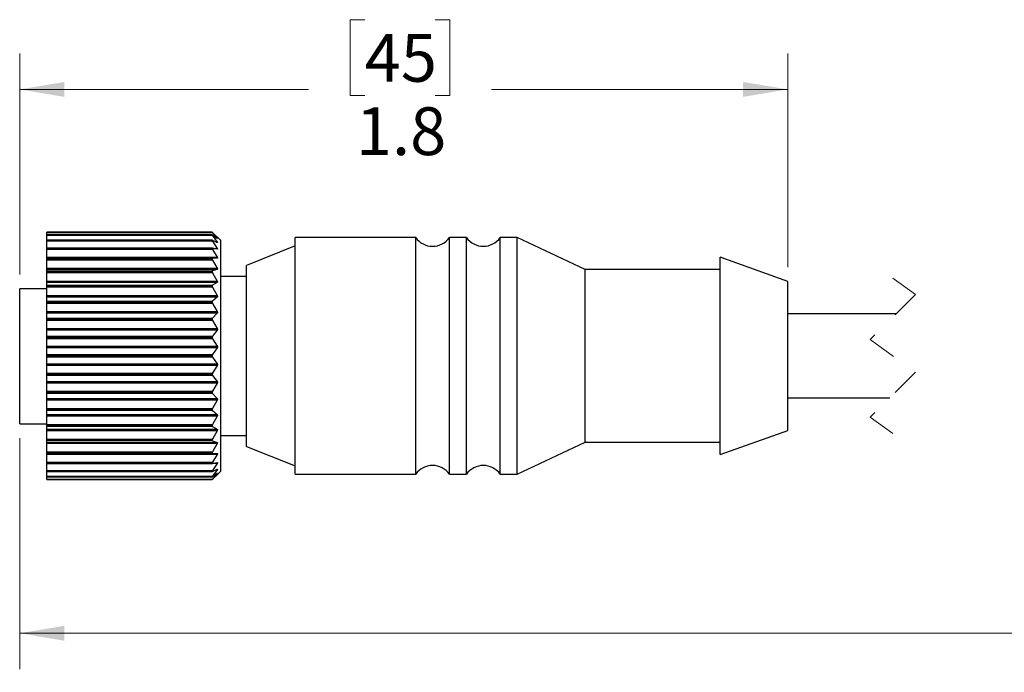
# Model space of a CAD drawing. Units: inches. Extents: x 0.4 to 16.6, y 0.2 to 10.8.
# Drawn here: x 3.1 to 6.6, y 4.4 to 6.7 of the extents above; entities that cross this region are included whole.
import ezdxf

# ---------------------------------------------------------------- set-up
doc = ezdxf.new("R2010")
doc.units = ezdxf.units.IN
doc.header["$MEASUREMENT"] = 0
doc.linetypes.add('HIDDEN', pattern=[0.075, 0.05, -0.025])
doc.styles.add('SLDTEXTSTYLE0', font='TXT', dxfattribs={"width": 0.75})
doc.dimstyles.new('SLDDIMSTYLE0', dxfattribs={"dimtxt": 0.166667, "dimasz": 0.156, "dimexe": 0, "dimexo": 0.0625, "dimgap": 0.041667, "dimtad": 0, "dimtih": 1, "dimtoh": 1, "dimdec": 1, "dimlfac": 0.666667, "dimrnd": 1e-09, "dimzin": 12, "dimdsep": 46, "dimtxsty": 'SLDTEXTSTYLE0', "dimsah": 1, "dimcen": 0.09, "dimadec": 0, "dimazin": 3, "dimtfac": 1, "dimtdec": 1, "dimtofl": 0, "dimtmove": 0, "dimatfit": 3, "dimfxl": 0, "dimfrac": 2, "dimtolj": 1, "dimtzin": 12, "dimarcsym": 0})
doc.dimstyles.new('SLDDIMSTYLE1', dxfattribs={"dimtxt": 0.166667, "dimasz": 0.156, "dimexe": 0, "dimexo": 0.0625, "dimgap": 0.041667, "dimtad": 0, "dimtih": 1, "dimtoh": 1, "dimlfac": 0.666667, "dimrnd": 1e-09, "dimzin": 12, "dimdsep": 46, "dimtxsty": 'SLDTEXTSTYLE0', "dimsah": 1, "dimcen": 0.09, "dimadec": 0, "dimazin": 3, "dimtfac": 1, "dimtofl": 0, "dimtmove": 0, "dimatfit": 3, "dimfxl": 0, "dimfrac": 2, "dimtolj": 1, "dimtzin": 12, "dimarcsym": 0})

# ---------------------------------------------------------------- blocks, each defined once
blk = doc.blocks.new('_D')
at = {"color": 7, "linetype": 'Continuous', "lineweight": 18}
for p, q in [((4.3305, 6.7067), (4.2798, 6.7067)), ((4.2798, 6.7067), (4.2798, 6.4419)), ((4.5768, 6.7067), (4.6275, 6.7067)), ((4.6275, 6.7067), (4.6275, 6.4419)), ((3.1257, 5.8174), (3.1257, 6.5882)), ((5.808, 5.843), (5.808, 6.5882)), ((3.1257, 6.4632), (4.1339, 6.4632)), ((4.2798, 6.4419), (4.3305, 6.4419)), ((4.6275, 6.4419), (4.5768, 6.4419)), ((5.808, 6.4632), (4.7734, 6.4632))]:
    blk.add_line(p, q, dxfattribs=at)
for points in [[(3.1257, 6.4632), (3.2817, 6.4372), (3.2817, 6.4892)], [(5.808, 6.4632), (5.652, 6.4892), (5.652, 6.4372)]]:
    blk.add_solid(points, dxfattribs=at)
at = {"color": 7, "linetype": 'Continuous', "lineweight": 18, "char_height": 0.16667, "attachment_point": 1, "style": 'SLDTEXTSTYLE0'}
for s, insert in [('45', (4.3305, 6.6567)), ('1.8', (4.2998, 6.4007))]:
    blk.add_mtext(s, dxfattribs=dict(at, insert=insert))
blk = doc.blocks.new('_D_1')
at = {"color": 7, "linetype": 'Continuous', "lineweight": 18}
for p, q in [((3.1257, 5.2451), (3.1257, 4.4393)), ((9.9751, 5.1796), (9.9751, 4.4393)), ((3.1257, 4.5643), (6.8149, 4.5643)), ((9.9751, 4.5643), (6.9853, 4.5643))]:
    blk.add_line(p, q, dxfattribs=at)
for points in [[(3.1257, 4.5643), (3.2817, 4.5383), (3.2817, 4.5903)], [(9.9751, 4.5643), (9.8191, 4.5903), (9.8191, 4.5383)]]:
    blk.add_solid(points, dxfattribs=at)
at = {"color": 7, "linetype": 'Continuous', "lineweight": 18, "insert": (6.8487, 4.6467), "char_height": 0.1667, "attachment_point": 1, "style": 'SLDTEXTSTYLE0'}
blk.add_mtext('L', dxfattribs=at)

msp = doc.modelspace()

# ---------------------------------------------------------------- linework, layer by layer
at = {"color": 7, "linetype": 'Continuous', "lineweight": 25}
for p, q in [((3.7977, 5.9645), (3.2202, 5.9645)), ((3.7977, 5.9645), (3.2202, 5.9645)), ((3.2202, 5.9643), (3.2202, 5.9645)), ((3.2202, 5.9645), (3.2202, 5.9645)), ((3.2202, 5.9643), (3.7977, 5.9643)), ((3.2202, 5.9629), (3.2202, 5.9643)), ((3.7988, 5.9629), (3.2202, 5.9629)), ((3.2202, 5.9551), (3.2202, 5.9629)), ((3.7979, 5.9551), (3.2202, 5.9551)), ((3.2202, 5.955), (3.2202, 5.9551)), ((3.7977, 5.955), (3.2202, 5.955)), ((3.2202, 5.9546), (3.2202, 5.955)), ((3.2202, 5.9546), (3.7977, 5.9546)), ((3.2202, 5.9527), (3.2202, 5.9546)), ((3.7988, 5.9527), (3.2202, 5.9527)), ((3.2202, 5.9364), (3.2202, 5.9527)), ((3.7977, 5.9643), (3.7977, 5.9645)), ((3.7977, 5.9546), (3.7977, 5.955)), ((3.8153, 5.9479), (3.7988, 5.9636)), ((3.7988, 5.9629), (3.8153, 5.9438)), ((3.8153, 5.9428), (3.7988, 5.9546)), ((3.7988, 5.9527), (3.8153, 5.9304)), ((3.7981, 5.9364), (3.2202, 5.9364)), ((3.2202, 5.936), (3.2202, 5.9364)), ((3.7977, 5.936), (3.2202, 5.936)), ((3.2202, 5.9354), (3.2202, 5.936)), ((3.2202, 5.9354), (3.7977, 5.9354)), ((3.2202, 5.933), (3.2202, 5.9354)), ((3.7988, 5.933), (3.2202, 5.933)), ((3.2202, 5.9089), (3.2202, 5.933)), ((3.7977, 5.9354), (3.7977, 5.936)), ((3.8153, 5.9286), (3.7988, 5.9362)), ((3.7988, 5.933), (3.8153, 5.9082)), ((3.8277, 5.9356), (3.8162, 5.9471)), ((3.8277, 5.5329), (3.8277, 5.9356)), ((4.0872, 5.9167), (3.9177, 5.8488)), ((4.5087, 5.9462), (4.0872, 5.9462)), ((4.0872, 5.1923), (4.0872, 5.9462)), ((4.5087, 5.1923), (4.5087, 5.9462)), ((4.6858, 5.9462), (4.6268, 5.9462)), ((4.6268, 5.1923), (4.6268, 5.9462)), ((4.6858, 5.1923), (4.6858, 5.9462)), ((4.863, 5.9462), (4.804, 5.9462)), ((4.804, 5.1923), (4.804, 5.9462)), ((5.1, 5.8344), (4.863, 5.9462)), ((4.863, 5.1923), (4.863, 5.9462)), ((3.7985, 5.9089), (3.2202, 5.9089)), ((3.2202, 5.9081), (3.2202, 5.9089)), ((3.7977, 5.9081), (3.2202, 5.9081)), ((3.2202, 5.9072), (3.2202, 5.9081)), ((3.2202, 5.9072), (3.7977, 5.9072)), ((3.2202, 5.9044), (3.2202, 5.9072)), ((3.7988, 5.9044), (3.2202, 5.9044)), ((3.2202, 5.8776), (3.2202, 5.9044)), ((3.7977, 5.9072), (3.7977, 5.9081)), ((3.8153, 5.9055), (3.7988, 5.9088)), ((3.7988, 5.9044), (3.8153, 5.8776)), ((3.2202, 5.8776), (3.8153, 5.8776)), ((3.2202, 5.874), (3.2202, 5.8776)), ((3.8153, 5.874), (3.2202, 5.874)), ((3.2202, 5.873), (3.2202, 5.874)), ((3.2202, 5.873), (3.7988, 5.873)), ((3.2202, 5.8717), (3.2202, 5.873)), ((3.7977, 5.8717), (3.2202, 5.8717)), ((3.2202, 5.8707), (3.2202, 5.8717)), ((3.2202, 5.8707), (3.7977, 5.8707)), ((3.2202, 5.8676), (3.2202, 5.8707)), ((3.7988, 5.8676), (3.2202, 5.8676)), ((3.2202, 5.8393), (3.2202, 5.8676)), ((3.7977, 5.8707), (3.7977, 5.8717)), ((3.8153, 5.874), (3.7988, 5.873)), ((3.7988, 5.8676), (3.8153, 5.8393)), ((3.9177, 5.2725), (3.9177, 5.8488)), ((5.808, 5.793), (5.5725, 5.8772)), ((5.5725, 5.2492), (5.5725, 5.8772)), ((3.2202, 5.8393), (3.8153, 5.8393)), ((3.2202, 5.835), (3.2202, 5.8393)), ((3.8153, 5.835), (3.2202, 5.835)), ((3.2202, 5.8296), (3.2202, 5.835)), ((3.2202, 5.8296), (3.7988, 5.8296)), ((3.2202, 5.8278), (3.2202, 5.8296)), ((3.7977, 5.8278), (3.2202, 5.8278)), ((3.2202, 5.8266), (3.2202, 5.8278)), ((3.2202, 5.8266), (3.7977, 5.8266)), ((3.2202, 5.8232), (3.2202, 5.8266)), ((3.7988, 5.8232), (3.2202, 5.8232)), ((3.2202, 5.7941), (3.2202, 5.8232)), ((3.7977, 5.8266), (3.7977, 5.8278)), ((3.8153, 5.835), (3.7988, 5.8296)), ((3.7988, 5.8232), (3.8153, 5.7941)), ((5.5725, 5.8344), (5.1, 5.8344)), ((5.1, 5.2844), (5.1, 5.8344)), ((3.2202, 5.7941), (3.8153, 5.7941)), ((3.2202, 5.7892), (3.2202, 5.7941)), ((3.8153, 5.7892), (3.2202, 5.7892)), ((3.2202, 5.7796), (3.2202, 5.7892)), ((3.2202, 5.7796), (3.7988, 5.7796)), ((3.2202, 5.7774), (3.2202, 5.7796)), ((3.7977, 5.7774), (3.2202, 5.7774)), ((3.2202, 5.7759), (3.2202, 5.7774)), ((3.7977, 5.7759), (3.7977, 5.7774)), ((3.8153, 5.7892), (3.7988, 5.7796)), ((3.9177, 5.8104), (3.8277, 5.8104)), ((5.808, 5.3185), (5.808, 5.793)), ((3.2202, 5.7674), (3.1257, 5.7674)), ((3.1257, 5.2951), (3.1257, 5.7674)), ((3.2202, 5.7759), (3.7977, 5.7759)), ((3.2202, 5.7724), (3.2202, 5.7759)), ((3.7988, 5.7724), (3.2202, 5.7724)), ((3.2202, 5.7431), (3.2202, 5.7724)), ((3.2202, 5.7431), (3.8153, 5.7431)), ((3.2202, 5.7377), (3.2202, 5.7431)), ((3.7988, 5.7724), (3.8153, 5.7431)), ((3.8153, 5.7377), (3.2202, 5.7377)), ((3.2202, 5.7241), (3.2202, 5.7377)), ((3.2202, 5.7241), (3.7988, 5.7241)), ((3.2202, 5.7214), (3.2202, 5.7241)), ((3.7977, 5.7214), (3.2202, 5.7214)), ((3.2202, 5.7198), (3.2202, 5.7214)), ((3.2202, 5.7198), (3.7977, 5.7198)), ((3.2202, 5.7162), (3.2202, 5.7198)), ((3.7988, 5.7162), (3.2202, 5.7162)), ((3.2202, 5.6874), (3.2202, 5.7162)), ((3.7977, 5.7198), (3.7977, 5.7214)), ((3.8153, 5.7377), (3.7988, 5.7241)), ((3.7988, 5.7162), (3.8153, 5.6874)), ((3.2202, 5.6874), (3.8153, 5.6874)), ((3.2202, 5.6816), (3.2202, 5.6874)), ((3.8153, 5.6816), (3.2202, 5.6816)), ((3.2202, 5.6643), (3.2202, 5.6816)), ((3.8153, 5.6816), (3.7988, 5.6643)), ((6.1856, 5.6791), (5.808, 5.6791)), ((3.2202, 5.6643), (3.7988, 5.6643)), ((3.2202, 5.6612), (3.2202, 5.6643)), ((3.7977, 5.6612), (3.2202, 5.6612)), ((3.2202, 5.6596), (3.2202, 5.6612)), ((3.2202, 5.6596), (3.7977, 5.6596)), ((3.2202, 5.6559), (3.2202, 5.6596)), ((3.7988, 5.6559), (3.2202, 5.6559)), ((3.2202, 5.6283), (3.2202, 5.6559)), ((3.7977, 5.6596), (3.7977, 5.6612)), ((3.7988, 5.6559), (3.8153, 5.6283)), ((3.2202, 5.6283), (3.8153, 5.6283)), ((3.2202, 5.6222), (3.2202, 5.6283)), ((3.8153, 5.6222), (3.2202, 5.6222)), ((3.2202, 5.6015), (3.2202, 5.6222)), ((3.8153, 5.6222), (3.7988, 5.6015)), ((3.2202, 5.6015), (3.7988, 5.6015)), ((3.2202, 5.5982), (3.2202, 5.6015)), ((3.7977, 5.5982), (3.2202, 5.5982)), ((3.2202, 5.5965), (3.2202, 5.5982)), ((3.2202, 5.5965), (3.7977, 5.5965)), ((3.2202, 5.5929), (3.2202, 5.5965)), ((3.7988, 5.5929), (3.2202, 5.5929)), ((3.2202, 5.567), (3.2202, 5.5929)), ((3.7977, 5.5965), (3.7977, 5.5982)), ((3.7988, 5.5929), (3.8153, 5.567)), ((3.2202, 5.567), (3.8153, 5.567)), ((3.2202, 5.5607), (3.2202, 5.567)), ((3.8153, 5.5607), (3.2202, 5.5607)), ((3.2202, 5.5372), (3.2202, 5.5607)), ((3.2202, 5.5372), (3.7988, 5.5372)), ((3.2202, 5.5337), (3.2202, 5.5372)), ((3.8153, 5.5607), (3.7988, 5.5372)), ((3.7977, 5.5337), (3.2202, 5.5337)), ((3.2202, 5.532), (3.2202, 5.5337)), ((3.2202, 5.532), (3.7977, 5.532)), ((3.2202, 5.5285), (3.2202, 5.532)), ((3.7988, 5.5285), (3.2202, 5.5285)), ((3.2202, 5.505), (3.2202, 5.5285)), ((3.2202, 5.505), (3.8153, 5.505)), ((3.2202, 5.4987), (3.2202, 5.505)), ((3.7977, 5.532), (3.7977, 5.5337)), ((3.7988, 5.5285), (3.8153, 5.505)), ((3.8277, 5.1301), (3.8277, 5.5329)), ((3.8153, 5.4987), (3.2202, 5.4987)), ((3.2202, 5.4729), (3.2202, 5.4987)), ((3.2202, 5.4729), (3.7988, 5.4729)), ((3.2202, 5.4692), (3.2202, 5.4729)), ((3.7977, 5.4692), (3.2202, 5.4692)), ((3.2202, 5.4675), (3.2202, 5.4692)), ((3.2202, 5.4675), (3.7977, 5.4675)), ((3.2202, 5.4642), (3.2202, 5.4675)), ((3.7977, 5.4675), (3.7977, 5.4692)), ((3.8153, 5.4987), (3.7988, 5.4729)), ((3.7988, 5.4642), (3.2202, 5.4642)), ((3.2202, 5.4436), (3.2202, 5.4642)), ((3.2202, 5.4436), (3.8153, 5.4436)), ((3.2202, 5.4374), (3.2202, 5.4436)), ((3.8153, 5.4374), (3.2202, 5.4374)), ((3.2202, 5.4098), (3.2202, 5.4374)), ((3.7988, 5.4642), (3.8153, 5.4436)), ((3.8153, 5.4374), (3.7988, 5.4098)), ((3.2202, 5.4098), (3.7988, 5.4098)), ((3.2202, 5.4061), (3.2202, 5.4098)), ((3.7977, 5.4061), (3.2202, 5.4061)), ((3.2202, 5.4045), (3.2202, 5.4061)), ((3.2202, 5.4045), (3.7977, 5.4045)), ((3.2202, 5.4015), (3.2202, 5.4045)), ((3.7988, 5.4015), (3.2202, 5.4015)), ((3.2202, 5.3842), (3.2202, 5.4015)), ((3.7977, 5.4045), (3.7977, 5.4061)), ((3.7988, 5.4015), (3.8153, 5.3842)), ((3.2202, 5.3842), (3.8153, 5.3842)), ((3.2202, 5.3783), (3.2202, 5.3842)), ((3.8153, 5.3783), (3.2202, 5.3783)), ((3.2202, 5.3495), (3.2202, 5.3783)), ((3.8153, 5.3783), (3.7988, 5.3495)), ((5.808, 5.3866), (6.1644, 5.3866)), ((3.2202, 5.3495), (3.7988, 5.3495)), ((3.2202, 5.3459), (3.2202, 5.3495)), ((3.7977, 5.3459), (3.2202, 5.3459)), ((3.2202, 5.3443), (3.2202, 5.3459)), ((3.2202, 5.3443), (3.7977, 5.3443)), ((3.2202, 5.3417), (3.2202, 5.3443)), ((3.7988, 5.3417), (3.2202, 5.3417)), ((3.2202, 5.3281), (3.2202, 5.3417)), ((3.7977, 5.3443), (3.7977, 5.3459)), ((3.7988, 5.3417), (3.8153, 5.3281)), ((3.2202, 5.3281), (3.8153, 5.3281)), ((3.2202, 5.3226), (3.2202, 5.3281)), ((3.8153, 5.3226), (3.2202, 5.3226)), ((3.2202, 5.2934), (3.2202, 5.3226)), ((3.8153, 5.3226), (3.7988, 5.2934)), ((5.808, 5.2727), (5.808, 5.3185)), ((3.1257, 5.2951), (3.2202, 5.2951)), ((3.2202, 5.2934), (3.7988, 5.2934)), ((3.2202, 5.2898), (3.2202, 5.2934)), ((3.7977, 5.2898), (3.2202, 5.2898)), ((3.2202, 5.2884), (3.2202, 5.2898)), ((3.2202, 5.2884), (3.7977, 5.2884)), ((3.2202, 5.2861), (3.2202, 5.2884)), ((3.7988, 5.2861), (3.2202, 5.2861)), ((3.2202, 5.2765), (3.2202, 5.2861)), ((3.2202, 5.2765), (3.8153, 5.2765)), ((3.2202, 5.2716), (3.2202, 5.2765)), ((3.8153, 5.2716), (3.2202, 5.2716)), ((3.2202, 5.2425), (3.2202, 5.2716)), ((3.7977, 5.2884), (3.7977, 5.2898)), ((3.7988, 5.2861), (3.8153, 5.2765)), ((3.8153, 5.2716), (3.7988, 5.2425)), ((3.9177, 5.2169), (3.9177, 5.2725)), ((5.1, 5.2314), (5.1, 5.2844)), ((5.5725, 5.1885), (5.808, 5.2727)), ((3.2202, 5.2425), (3.7988, 5.2425)), ((3.2202, 5.2392), (3.2202, 5.2425)), ((3.7977, 5.2392), (3.2202, 5.2392)), ((3.2202, 5.2379), (3.2202, 5.2392)), ((3.2202, 5.2379), (3.7977, 5.2379)), ((3.2202, 5.2361), (3.2202, 5.2379)), ((3.7988, 5.2361), (3.2202, 5.2361)), ((3.2202, 5.2307), (3.2202, 5.2361)), ((3.2202, 5.2307), (3.8153, 5.2307)), ((3.2202, 5.2264), (3.2202, 5.2307)), ((3.7977, 5.2379), (3.7977, 5.2392)), ((3.7988, 5.2361), (3.8153, 5.2307)), ((3.8277, 5.2554), (3.9177, 5.2554)), ((4.863, 5.1195), (5.1, 5.2314)), ((5.1, 5.2314), (5.5725, 5.2314)), ((5.5725, 5.1885), (5.5725, 5.2492)), ((3.8153, 5.2264), (3.2202, 5.2264)), ((3.2202, 5.1982), (3.2202, 5.2264)), ((3.2202, 5.1982), (3.7988, 5.1982)), ((3.2202, 5.1951), (3.2202, 5.1982)), ((3.7977, 5.1951), (3.2202, 5.1951)), ((3.2202, 5.194), (3.2202, 5.1951)), ((3.2202, 5.194), (3.7977, 5.194)), ((3.2202, 5.1927), (3.2202, 5.194)), ((3.7988, 5.1927), (3.2202, 5.1927)), ((3.2202, 5.1917), (3.2202, 5.1927)), ((3.7977, 5.194), (3.7977, 5.1951)), ((3.8153, 5.2264), (3.7988, 5.1982)), ((3.7988, 5.1927), (3.8153, 5.1917)), ((3.9177, 5.2169), (4.0872, 5.149)), ((4.0872, 5.1195), (4.0872, 5.1923)), ((4.5087, 5.1195), (4.5087, 5.1923)), ((4.6268, 5.1195), (4.6268, 5.1923)), ((4.6858, 5.1195), (4.6858, 5.1923)), ((4.804, 5.1195), (4.804, 5.1923)), ((4.863, 5.1195), (4.863, 5.1923)), ((3.2202, 5.1917), (3.8153, 5.1917)), ((3.2202, 5.1881), (3.2202, 5.1917)), ((3.8153, 5.1881), (3.2202, 5.1881)), ((3.2202, 5.1613), (3.2202, 5.1881)), ((3.2202, 5.1613), (3.7988, 5.1613)), ((3.2202, 5.1585), (3.2202, 5.1613)), ((3.7977, 5.1585), (3.2202, 5.1585)), ((3.2202, 5.1577), (3.2202, 5.1585)), ((3.7977, 5.1577), (3.7977, 5.1585)), ((3.8153, 5.1881), (3.7988, 5.1613)), ((3.7988, 5.1569), (3.8153, 5.1603)), ((3.2202, 5.1577), (3.7977, 5.1577)), ((3.2202, 5.1569), (3.2202, 5.1577)), ((3.2202, 5.1569), (3.7985, 5.1569)), ((3.2202, 5.1327), (3.2202, 5.1569)), ((3.2202, 5.1327), (3.7988, 5.1327)), ((3.2202, 5.1303), (3.2202, 5.1327)), ((3.7977, 5.1303), (3.2202, 5.1303)), ((3.2202, 5.1297), (3.2202, 5.1303)), ((3.2202, 5.1297), (3.7977, 5.1297)), ((3.2202, 5.1293), (3.2202, 5.1297)), ((3.2202, 5.1293), (3.7981, 5.1293)), ((3.2202, 5.1131), (3.2202, 5.1293)), ((3.7977, 5.1297), (3.7977, 5.1303)), ((3.8153, 5.1575), (3.7988, 5.1327)), ((3.7988, 5.1295), (3.8153, 5.1372)), ((3.8153, 5.1353), (3.7988, 5.1131)), ((3.8162, 5.1187), (3.8277, 5.1301)), ((3.2202, 5.1131), (3.7988, 5.1131)), ((3.2202, 5.1112), (3.2202, 5.1131)), ((3.7977, 5.1112), (3.2202, 5.1112)), ((3.2202, 5.1108), (3.2202, 5.1112)), ((3.2202, 5.1108), (3.7977, 5.1108)), ((3.2202, 5.1106), (3.2202, 5.1108)), ((3.2202, 5.1106), (3.7978, 5.1106)), ((3.2202, 5.1028), (3.2202, 5.1106)), ((3.2202, 5.1028), (3.7988, 5.1028)), ((3.2202, 5.1014), (3.2202, 5.1028)), ((3.7977, 5.1014), (3.2202, 5.1014)), ((3.2202, 5.1013), (3.2202, 5.1014)), ((3.2202, 5.1013), (3.7977, 5.1013)), ((3.2202, 5.1012), (3.2202, 5.1013)), ((3.2202, 5.1012), (3.7977, 5.1012)), ((3.7977, 5.1108), (3.7977, 5.1112)), ((3.7977, 5.1013), (3.7977, 5.1014)), ((3.7988, 5.1111), (3.8153, 5.1229)), ((3.8153, 5.122), (3.7988, 5.1028)), ((3.7988, 5.1022), (3.8153, 5.1178)), ((4.0872, 5.1195), (4.5087, 5.1195)), ((4.6268, 5.1195), (4.6858, 5.1195)), ((4.804, 5.1195), (4.863, 5.1195))]:
    msp.add_line(p, q, dxfattribs=at)
at = {"color": 8, "linetype": 'Continuous', "lineweight": 25}
for p, q in [((3.8113, 5.9304), (3.8153, 5.9304)), ((3.814, 5.9438), (3.8153, 5.9438)), ((3.8018, 5.9082), (3.8153, 5.9082)), ((3.8153, 5.1575), (3.8018, 5.1575)), ((3.8153, 5.1353), (3.8113, 5.1353)), ((3.8153, 5.122), (3.814, 5.122))]:
    msp.add_line(p, q, dxfattribs=at)
at = {"color": 7, "linetype": 'HIDDEN', "lineweight": 18}
for p, q in [((6.175, 5.8041), (6.2537, 5.7472)), ((6.2537, 5.7472), (6.0962, 5.5897)), ((6.0962, 5.5897), (6.2537, 5.476)), ((6.2537, 5.476), (6.0962, 5.3185)), ((6.0962, 5.3185), (6.175, 5.2616))]:
    msp.add_line(p, q, dxfattribs=at)
at = {"color": 7, "linetype": 'Continuous', "lineweight": 25}
for centre, start, end in [((4.5677, 5.9874), 214.8941, 325.1059), ((4.7449, 5.9874), 214.8941, 325.1059), ((4.5677, 5.0783), 34.8941, 145.1059), ((4.7449, 5.0783), 34.8941, 145.1059)]:
    msp.add_arc(centre, 0.072, start, end, dxfattribs=at)
for points, knots in [([(3.7988, 5.9636), (3.7986, 5.9637), (3.7982, 5.964), (3.7978, 5.9646), (3.7977, 5.9645), (3.7977, 5.9645)], [0, 0, 0, 0, 0.6751716, 0.9840674, 1, 1, 1, 1]), ([(3.7977, 5.9643), (3.7977, 5.9642), (3.798, 5.9639), (3.7984, 5.9634), (3.7987, 5.9631), (3.7988, 5.9629)], [0, 0, 0, 0, 0.210578, 0.682895, 1, 1, 1, 1]), ([(3.7988, 5.9546), (3.7986, 5.9548), (3.7983, 5.955), (3.7977, 5.9552), (3.7977, 5.955), (3.7977, 5.955)], [0, 0, 0, 0, 0.652435, 0.935291, 1, 1, 1, 1]), ([(3.7977, 5.9546), (3.7977, 5.9544), (3.7979, 5.9539), (3.7984, 5.9533), (3.7987, 5.9528), (3.7988, 5.9527)], [0, 0, 0, 0, 0.261754, 0.714146, 1, 1, 1, 1]), ([(3.7988, 5.9362), (3.7986, 5.9363), (3.7982, 5.9365), (3.7977, 5.9363), (3.7977, 5.9361), (3.7977, 5.936)], [0, 0, 0, 0, 0.562146, 0.890131, 1, 1, 1, 1]), ([(3.7977, 5.9354), (3.7977, 5.9351), (3.7979, 5.9345), (3.7983, 5.9337), (3.7987, 5.9332), (3.7988, 5.933)], [0, 0, 0, 0, 0.298289, 0.736666, 1, 1, 1, 1]), ([(3.8161, 5.9472), (3.8162, 5.9471), (3.8163, 5.947), (3.816, 5.9473), (3.8157, 5.9476), (3.8155, 5.9478), (3.8153, 5.9479)], [0, 0, 0, 0, 0.163003, 0.284772, 0.684714, 1, 1, 1, 1]), ([(3.8153, 5.9438), (3.8155, 5.9435), (3.8158, 5.9431), (3.8164, 5.9425), (3.816, 5.9423), (3.8157, 5.9426), (3.8155, 5.9428), (3.8153, 5.9428)], [0, 0, 0, 0, 0.385904, 0.600102, 0.658863, 0.84342, 1, 1, 1, 1]), ([(3.8153, 5.9304), (3.8155, 5.9301), (3.8159, 5.9295), (3.8163, 5.9289), (3.8161, 5.9283), (3.8157, 5.9284), (3.8154, 5.9285), (3.8153, 5.9286)], [0, 0, 0, 0, 0.381527, 0.632484, 0.738538, 0.87988, 1, 1, 1, 1]), ([(3.7988, 5.9088), (3.7986, 5.9089), (3.7981, 5.9089), (3.7977, 5.9084), (3.7977, 5.9081), (3.7977, 5.9081)], [0, 0, 0, 0, 0.470725, 0.865123, 1, 1, 1, 1]), ([(3.7977, 5.9072), (3.7977, 5.9069), (3.7979, 5.9061), (3.7983, 5.9052), (3.7987, 5.9047), (3.7988, 5.9044)], [0, 0, 0, 0, 0.324932, 0.753248, 1, 1, 1, 1]), ([(3.8153, 5.9082), (3.8156, 5.9078), (3.816, 5.9072), (3.8163, 5.9063), (3.8162, 5.9055), (3.8157, 5.9054), (3.8154, 5.9054), (3.8153, 5.9055)], [0, 0, 0, 0, 0.362797, 0.631103, 0.776258, 0.904483, 1, 1, 1, 1]), ([(3.7988, 5.873), (3.7985, 5.873), (3.798, 5.8729), (3.7977, 5.8722), (3.7977, 5.8718), (3.7977, 5.8717)], [0, 0, 0, 0, 0.418176, 0.856165, 1, 1, 1, 1]), ([(3.7977, 5.8707), (3.7977, 5.8703), (3.7978, 5.8694), (3.7983, 5.8684), (3.7987, 5.8678), (3.7988, 5.8676)], [0, 0, 0, 0, 0.345334, 0.76602, 1, 1, 1, 1]), ([(3.8153, 5.8776), (3.8156, 5.8772), (3.816, 5.8764), (3.8163, 5.8753), (3.8162, 5.8745), (3.8158, 5.8741), (3.8155, 5.8741), (3.8153, 5.874)], [0, 0, 0, 0, 0.339195, 0.612419, 0.783062, 0.916735, 1, 1, 1, 1]), ([(3.7988, 5.8296), (3.7985, 5.8295), (3.7979, 5.8292), (3.7977, 5.8284), (3.7977, 5.828), (3.7977, 5.8278)], [0, 0, 0, 0, 0.3971804, 0.8557912, 1, 1, 1, 1]), ([(3.7977, 5.8266), (3.7977, 5.8261), (3.7978, 5.8252), (3.7983, 5.8241), (3.7987, 5.8234), (3.7988, 5.8232)], [0, 0, 0, 0, 0.361736, 0.776279, 1, 1, 1, 1]), ([(3.8153, 5.8393), (3.8156, 5.8388), (3.816, 5.838), (3.8163, 5.8368), (3.8162, 5.8358), (3.8158, 5.8352), (3.8155, 5.835), (3.8153, 5.835)], [0, 0, 0, 0, 0.316073, 0.588001, 0.774879, 0.919985, 1, 1, 1, 1]), ([(3.7988, 5.7796), (3.7985, 5.7794), (3.7979, 5.7789), (3.7977, 5.778), (3.7977, 5.7775), (3.7977, 5.7774)], [0, 0, 0, 0, 0.392839, 0.858901, 1, 1, 1, 1]), ([(3.8153, 5.7941), (3.8156, 5.7936), (3.816, 5.7927), (3.8163, 5.7914), (3.8162, 5.7902), (3.8158, 5.7895), (3.8155, 5.7893), (3.8153, 5.7892)], [0, 0, 0, 0, 0.295328, 0.563355, 0.760965, 0.918149, 1, 1, 1, 1]), ([(3.7977, 5.7759), (3.7977, 5.7755), (3.7978, 5.7745), (3.7983, 5.7733), (3.7987, 5.7726), (3.7988, 5.7724)], [0, 0, 0, 0, 0.375518, 0.784828, 1, 1, 1, 1]), ([(3.8153, 5.7431), (3.8156, 5.7426), (3.816, 5.7417), (3.8163, 5.7402), (3.8162, 5.739), (3.8158, 5.7381), (3.8155, 5.7378), (3.8153, 5.7377)], [0, 0, 0, 0, 0.277099, 0.540202, 0.745363, 0.913852, 1, 1, 1, 1]), ([(3.7988, 5.7241), (3.7985, 5.7238), (3.7979, 5.7232), (3.7977, 5.7221), (3.7977, 5.7215), (3.7977, 5.7214)], [0, 0, 0, 0, 0.3960226, 0.8631745, 1, 1, 1, 1]), ([(3.7977, 5.7198), (3.7977, 5.7193), (3.7978, 5.7183), (3.7983, 5.7171), (3.7987, 5.7164), (3.7988, 5.7162)], [0, 0, 0, 0, 0.387557, 0.792229, 1, 1, 1, 1]), ([(3.8153, 5.6874), (3.8156, 5.687), (3.816, 5.686), (3.8163, 5.6845), (3.8162, 5.6831), (3.8158, 5.6822), (3.8155, 5.6817), (3.8153, 5.6816)], [0, 0, 0, 0, 0.260927, 0.518729, 0.729512, 0.908438, 1, 1, 1, 1]), ([(3.7988, 5.6643), (3.7985, 5.6639), (3.7979, 5.6632), (3.7977, 5.662), (3.7977, 5.6614), (3.7977, 5.6612)], [0, 0, 0, 0, 0.40245, 0.867743, 1, 1, 1, 1]), ([(3.7977, 5.6596), (3.7977, 5.6591), (3.7978, 5.658), (3.7983, 5.6568), (3.7987, 5.6561), (3.7988, 5.6559)], [0, 0, 0, 0, 0.398408, 0.798772, 1, 1, 1, 1]), ([(3.8153, 5.6283), (3.8156, 5.6278), (3.8161, 5.6269), (3.8163, 5.6253), (3.8162, 5.6239), (3.8158, 5.6228), (3.8155, 5.6223), (3.8153, 5.6222)], [0, 0, 0, 0, 0.246294, 0.498586, 0.713762, 0.902464, 1, 1, 1, 1]), ([(3.7988, 5.6015), (3.7985, 5.6011), (3.798, 5.6003), (3.7977, 5.5991), (3.7977, 5.5984), (3.7977, 5.5982)], [0, 0, 0, 0, 0.410333, 0.872271, 1, 1, 1, 1]), ([(3.7977, 5.5965), (3.7977, 5.596), (3.7978, 5.5949), (3.7983, 5.5937), (3.7987, 5.5931), (3.7988, 5.5929)], [0, 0, 0, 0, 0.408485, 0.804686, 1, 1, 1, 1]), ([(3.7988, 5.5372), (3.7985, 5.5368), (3.798, 5.5359), (3.7977, 5.5346), (3.7977, 5.5339), (3.7977, 5.5337)], [0, 0, 0, 0, 0.418978, 0.876753, 1, 1, 1, 1]), ([(3.8153, 5.567), (3.8156, 5.5666), (3.8161, 5.5656), (3.8163, 5.5641), (3.8162, 5.5626), (3.8158, 5.5615), (3.8155, 5.5609), (3.8153, 5.5607)], [0, 0, 0, 0, 0.232723, 0.479263, 0.698014, 0.8961, 1, 1, 1, 1]), ([(3.7977, 5.532), (3.7977, 5.5315), (3.7978, 5.5305), (3.7983, 5.5293), (3.7987, 5.5287), (3.7988, 5.5285)], [0, 0, 0, 0, 0.418032, 0.810045, 1, 1, 1, 1]), ([(3.8153, 5.505), (3.8156, 5.5046), (3.8161, 5.5037), (3.8163, 5.5022), (3.8162, 5.5007), (3.8158, 5.4995), (3.8155, 5.4989), (3.8153, 5.4987)], [0, 0, 0, 0, 0.219831, 0.460269, 0.682, 0.889354, 1, 1, 1, 1]), ([(3.7988, 5.4729), (3.7985, 5.4724), (3.798, 5.4714), (3.7977, 5.4701), (3.7977, 5.4694), (3.7977, 5.4692)], [0, 0, 0, 0, 0.428205, 0.881257, 1, 1, 1, 1]), ([(3.7977, 5.4675), (3.7977, 5.467), (3.7978, 5.466), (3.7983, 5.4649), (3.7987, 5.4644), (3.7988, 5.4642)], [0, 0, 0, 0, 0.427176, 0.814812, 1, 1, 1, 1]), ([(3.8153, 5.4436), (3.8156, 5.4432), (3.8161, 5.4424), (3.8163, 5.4409), (3.8162, 5.4395), (3.8158, 5.4383), (3.8155, 5.4377), (3.8153, 5.4374)], [0, 0, 0, 0, 0.20733, 0.441076, 0.66531, 0.882091, 1, 1, 1, 1]), ([(3.7988, 5.4098), (3.7985, 5.4093), (3.798, 5.4083), (3.7977, 5.407), (3.7977, 5.4063), (3.7977, 5.4061)], [0, 0, 0, 0, 0.4380502, 0.8858624, 1, 1, 1, 1]), ([(3.7977, 5.4045), (3.7977, 5.404), (3.7978, 5.4031), (3.7983, 5.4021), (3.7987, 5.4016), (3.7988, 5.4015)], [0, 0, 0, 0, 0.4358211, 0.8187324, 1, 1, 1, 1]), ([(3.8153, 5.3842), (3.8156, 5.3838), (3.8161, 5.3831), (3.8163, 5.3817), (3.8162, 5.3803), (3.8158, 5.3792), (3.8155, 5.3785), (3.8153, 5.3783)], [0, 0, 0, 0, 0.195042, 0.421221, 0.647479, 0.874143, 1, 1, 1, 1]), ([(3.7988, 5.3495), (3.7985, 5.349), (3.798, 5.348), (3.7977, 5.3467), (3.7977, 5.346), (3.7977, 5.3459)], [0, 0, 0, 0, 0.448796, 0.890714, 1, 1, 1, 1]), ([(3.7977, 5.3443), (3.7977, 5.3439), (3.7978, 5.3431), (3.7983, 5.3422), (3.7987, 5.3418), (3.7988, 5.3417)], [0, 0, 0, 0, 0.443527, 0.821121, 1, 1, 1, 1]), ([(3.8153, 5.3281), (3.8156, 5.3278), (3.8161, 5.3272), (3.8163, 5.3259), (3.8162, 5.3246), (3.8158, 5.3235), (3.8155, 5.3228), (3.8153, 5.3226)], [0, 0, 0, 0, 0.183039, 0.400227, 0.627945, 0.865204, 1, 1, 1, 1]), ([(3.7988, 5.2934), (3.7985, 5.2928), (3.798, 5.2919), (3.7977, 5.2906), (3.7977, 5.2899), (3.7977, 5.2898)], [0, 0, 0, 0, 0.4607366, 0.8960344, 1, 1, 1, 1]), ([(3.7977, 5.2884), (3.7977, 5.288), (3.7978, 5.2872), (3.7983, 5.2865), (3.7987, 5.2862), (3.7988, 5.2861)], [0, 0, 0, 0, 0.448941, 0.820458, 1, 1, 1, 1]), ([(3.8153, 5.2765), (3.8156, 5.2763), (3.8161, 5.2759), (3.8163, 5.2747), (3.8162, 5.2735), (3.8158, 5.2725), (3.8155, 5.2718), (3.8153, 5.2716)], [0, 0, 0, 0, 0.171895, 0.377937, 0.606142, 0.85497, 1, 1, 1, 1]), ([(3.7988, 5.2425), (3.7985, 5.242), (3.798, 5.2411), (3.7977, 5.2399), (3.7977, 5.2393), (3.7977, 5.2392)], [0, 0, 0, 0, 0.47447, 0.902051, 1, 1, 1, 1]), ([(3.7977, 5.2379), (3.7977, 5.2375), (3.7978, 5.2369), (3.7983, 5.2363), (3.7987, 5.2362), (3.7988, 5.2361)], [0, 0, 0, 0, 0.448558, 0.813683, 1, 1, 1, 1]), ([(3.8153, 5.2307), (3.8156, 5.2306), (3.8161, 5.2303), (3.8163, 5.2293), (3.8161, 5.2282), (3.8158, 5.2273), (3.8155, 5.2267), (3.8153, 5.2264)], [0, 0, 0, 0, 0.163361, 0.354799, 0.581682, 0.8431, 1, 1, 1, 1]), ([(3.7988, 5.1982), (3.7986, 5.1977), (3.7981, 5.1968), (3.7977, 5.1957), (3.7977, 5.1952), (3.7977, 5.1951)], [0, 0, 0, 0, 0.490857, 0.909147, 1, 1, 1, 1]), ([(3.7977, 5.194), (3.7977, 5.1937), (3.7978, 5.1932), (3.7983, 5.1928), (3.7987, 5.1927), (3.7988, 5.1927)], [0, 0, 0, 0, 0.434673, 0.795167, 1, 1, 1, 1]), ([(3.7988, 5.1613), (3.7986, 5.1608), (3.7981, 5.1601), (3.7977, 5.1591), (3.7977, 5.1586), (3.7977, 5.1585)], [0, 0, 0, 0, 0.511234, 0.917965, 1, 1, 1, 1]), ([(3.8153, 5.1917), (3.8156, 5.1916), (3.8161, 5.1915), (3.8163, 5.1907), (3.8161, 5.1898), (3.8158, 5.1889), (3.8155, 5.1883), (3.8153, 5.1881)], [0, 0, 0, 0, 0.161885, 0.333251, 0.555086, 0.829516, 1, 1, 1, 1]), ([(3.8153, 5.1603), (3.8156, 5.1603), (3.816, 5.1604), (3.8164, 5.1597), (3.8161, 5.1589), (3.8158, 5.1582), (3.8155, 5.1577), (3.8153, 5.1575)], [0, 0, 0, 0, 0.176093, 0.319831, 0.529264, 0.81494, 1, 1, 1, 1]), ([(3.7977, 5.1577), (3.7977, 5.1574), (3.7978, 5.157), (3.7984, 5.1568), (3.7987, 5.1569), (3.7988, 5.1569)], [0, 0, 0, 0, 0.392456, 0.758478, 1, 1, 1, 1]), ([(3.7988, 5.1327), (3.7986, 5.1323), (3.7981, 5.1316), (3.7977, 5.1308), (3.7977, 5.1304), (3.7977, 5.1303)], [0, 0, 0, 0, 0.5376423, 0.9294648, 1, 1, 1, 1]), ([(3.7977, 5.1297), (3.7977, 5.1296), (3.7978, 5.1292), (3.7984, 5.1293), (3.7987, 5.1295), (3.7988, 5.1295)], [0, 0, 0, 0, 0.305195, 0.704108, 1, 1, 1, 1]), ([(3.8153, 5.1372), (3.8155, 5.1373), (3.8159, 5.1375), (3.8164, 5.1371), (3.816, 5.1365), (3.8158, 5.1359), (3.8155, 5.1355), (3.8153, 5.1353)], [0, 0, 0, 0, 0.216206, 0.327767, 0.511369, 0.801798, 1, 1, 1, 1]), ([(3.7988, 5.1131), (3.7986, 5.1127), (3.7982, 5.1122), (3.7977, 5.1115), (3.7977, 5.1112), (3.7977, 5.1112)], [0, 0, 0, 0, 0.573684, 0.945567, 1, 1, 1, 1]), ([(3.7977, 5.1108), (3.7977, 5.1107), (3.798, 5.1105), (3.7984, 5.1109), (3.7987, 5.1111), (3.7988, 5.1111)], [0, 0, 0, 0, 0.189274, 0.651251, 1, 1, 1, 1]), ([(3.7988, 5.1028), (3.7986, 5.1025), (3.7982, 5.1021), (3.7978, 5.1016), (3.7977, 5.1014), (3.7977, 5.1014)], [0, 0, 0, 0, 0.6241516, 0.9692685, 1, 1, 1, 1]), ([(3.7977, 5.1013), (3.7977, 5.1013), (3.798, 5.1014), (3.7984, 5.1018), (3.7987, 5.102), (3.7988, 5.1022)], [0, 0, 0, 0, 0.15426, 0.646653, 1, 1, 1, 1]), ([(3.8153, 5.1229), (3.8155, 5.1231), (3.8157, 5.1233), (3.8164, 5.1234), (3.816, 5.1228), (3.8157, 5.1225), (3.8155, 5.1221), (3.8153, 5.122)], [0, 0, 0, 0, 0.280919, 0.383901, 0.520138, 0.797746, 1, 1, 1, 1]), ([(3.8153, 5.1178), (3.8155, 5.1179), (3.8157, 5.1181), (3.8164, 5.1188), (3.8162, 5.1187), (3.8162, 5.1187)], [0, 0, 0, 0, 0.682917, 0.980392, 1, 1, 1, 1])]:
    msp.add_open_spline(points, degree=3, knots=knots, dxfattribs=at)

# ---------------------------------------------------------------- dimensions: what is measured, and where the dimension line sits
at = {"color": 7, "linetype": 'Continuous', "lineweight": 18}
dim = msp.add_linear_dim(base=(5.808, 6.4632), p1=(3.1257, 5.7674), p2=(5.808, 5.793), dimstyle='SLDDIMSTYLE0', dxfattribs=at)
dim.commit()
dim.dimension.update_dxf_attribs({"geometry": '_D', "text_midpoint": (4.4537, 6.4632), "dimtype": 160})
dim = msp.add_linear_dim(base=(3.1257, 4.5643), p1=(9.9751, 5.2296), p2=(3.1257, 5.2951), text='L', dimstyle='SLDDIMSTYLE1', dxfattribs=at)
dim.commit()
dim.dimension.update_dxf_attribs({"geometry": '_D_1', "text_midpoint": (6.9001, 4.5643), "dimtype": 160})

doc.saveas('drawing.dxf')
